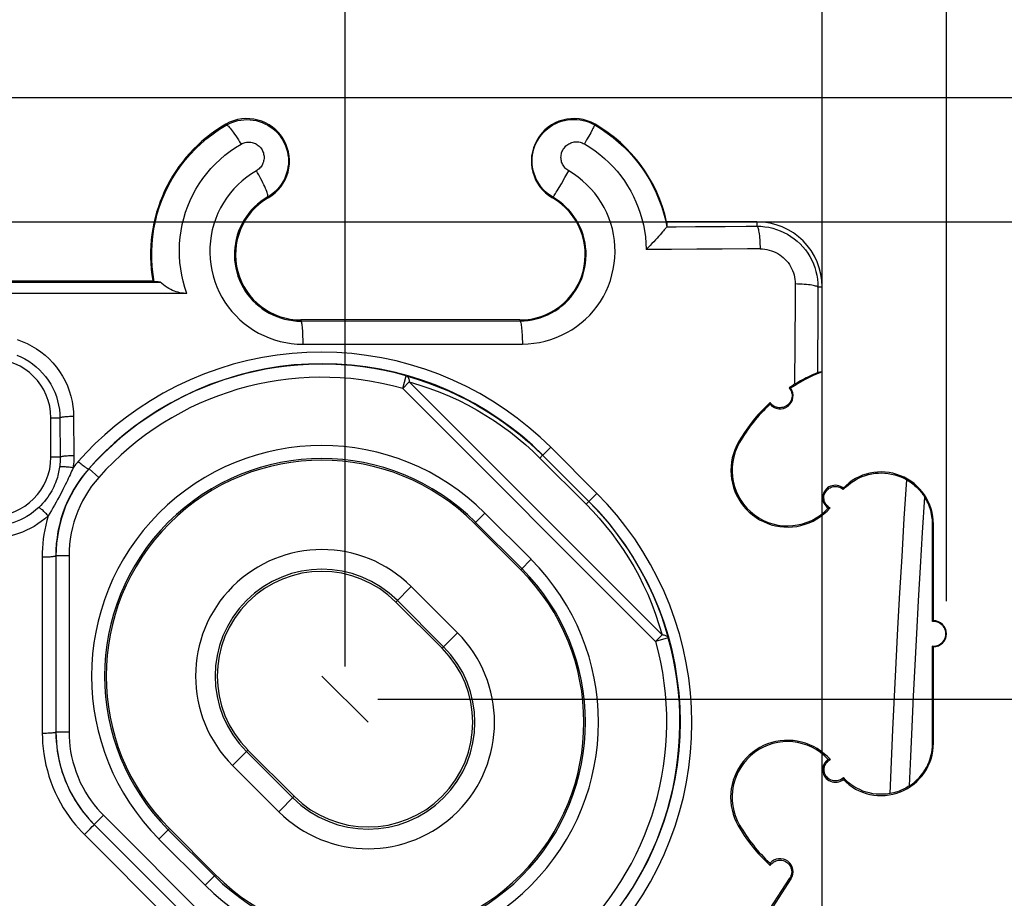
# Model space of a CAD drawing. Units: millimetres. Extents: x -74 to 80, y -37 to 82.
# Drawn here: x 23 to 38, y 25 to 38 of the extents above; entities that cross this region are included whole.
import ezdxf

# ---------------------------------------------------------------- set-up
doc = ezdxf.new("R2010")
doc.units = ezdxf.units.MM
doc.header["$LTSCALE"] = 16.335
doc.linetypes.add('PHANTOM', pattern=[0.8, 0.45, -0.05, 0.1, -0.05, 0.1, -0.05])
doc.layers.get('0').update_dxf_attribs({"linetype": 'CONTINUOUS'})
for name, color, linetype in [('DEFAULT_3', 7, 'PHANTOM'), ('DRAFT', 7, 'CONTINUOUS'), ('RACCORDO', 7, 'CONTINUOUS'), ('SMUSSO', 7, 'CONTINUOUS')]:
    doc.layers.add(name, color=color, linetype=linetype)
doc.styles.get("Standard").update_dxf_attribs({"font": 'txt', "width": 0.8})
doc.dimstyles.new('DIMSTYLE_1', dxfattribs={"dimtxt": 3, "dimasz": 3, "dimexe": 1.5, "dimexo": 0.5, "dimgap": 0.75, "dimtad": 1, "dimtxsty": 'STANDARD', "dimblk": '_FILLED', "dimblk1": '_FILLED', "dimblk2": '_FILLED', "dimcen": 0.09, "dimazin": 2, "dimtfac": 1, "dimtofl": 0, "dimtmove": 0, "dimatfit": 3, "dimldrblk": '_FILLED', "dimfxl": 1, "dimtolj": 1, "dimarcsym": 0})

# ---------------------------------------------------------------- blocks, each defined once
blk = doc.blocks.new('_FILLED')
at = {"color": 0, "linetype": 'BYBLOCK'}
blk.add_solid([(0, 0), (-1, 0.3167), (-1, -0.3167)], dxfattribs=at)
blk = doc.blocks.new('*D0')
at = {"color": 7, "linetype": 'CONTINUOUS'}
for p, q in [((28.5, 28), (59.5, 28)), ((58, 28), (58, 0)), ((58, -28), (58, 0)), ((28.5, -28), (59.5, -28))]:
    blk.add_line(p, q, dxfattribs=at)
at = {"color": 7, "linetype": 'CONTINUOUS', "xscale": 3, "yscale": 3, "zscale": 3}
for p, rotation in [((58, 28), 90), ((58, -28), 270)]:
    blk.add_blockref('_FILLED', p, dxfattribs=dict(at, rotation=rotation))
blk = doc.blocks.new('*D1')
at = {"color": 7, "linetype": 'CONTINUOUS'}
for p, q in [((-28, 28.5), (-28, 59.5)), ((28, 28.5), (28, 59.5)), ((-28, 58), (0, 58)), ((28, 58), (0, 58))]:
    blk.add_line(p, q, dxfattribs=at)
at = {"color": 7, "linetype": 'CONTINUOUS', "xscale": 3, "yscale": 3, "zscale": 3, "rotation": 180}
blk.add_blockref('_FILLED', (-28, 58), dxfattribs=at)
at = {"color": 7, "linetype": 'CONTINUOUS', "xscale": 3, "yscale": 3, "zscale": 3}
blk.add_blockref('_FILLED', (28, 58), dxfattribs=at)
blk = doc.blocks.new('*D2')
at = {"color": 7, "linetype": 'CONTINUOUS'}
for p, q in [((-35.3, 9.2), (-35.3, 69.5)), ((35.3, 9.2), (35.3, 69.5)), ((-35.3, 68), (0, 68)), ((35.3, 68), (0, 68))]:
    blk.add_line(p, q, dxfattribs=at)
at = {"color": 7, "linetype": 'CONTINUOUS', "xscale": 3, "yscale": 3, "zscale": 3, "rotation": 180}
blk.add_blockref('_FILLED', (-35.3, 68), dxfattribs=at)
at = {"color": 7, "linetype": 'CONTINUOUS', "xscale": 3, "yscale": 3, "zscale": 3}
blk.add_blockref('_FILLED', (35.3, 68), dxfattribs=at)
blk = doc.blocks.new('*D3')
at = {"color": 7, "linetype": 'CONTINUOUS'}
for p, q in [((9.2, 35.3), (69.5, 35.3)), ((68, 35.3), (68, 0)), ((68, -35.3), (68, 0)), ((9.2, -35.3), (69.5, -35.3))]:
    blk.add_line(p, q, dxfattribs=at)
at = {"color": 7, "linetype": 'CONTINUOUS', "xscale": 3, "yscale": 3, "zscale": 3}
for p, rotation in [((68, 35.3), 90), ((68, -35.3), 270)]:
    blk.add_blockref('_FILLED', p, dxfattribs=dict(at, rotation=rotation))
blk = doc.blocks.new('*D4')
at = {"color": 7, "linetype": 'CONTINUOUS'}
for p, q in [((-37.2, -28.5), (-37.2, 79.5)), ((37.2, 29.5), (37.2, 79.5)), ((-37.2, 78), (0, 78)), ((37.2, 78), (0, 78))]:
    blk.add_line(p, q, dxfattribs=at)
at = {"color": 7, "linetype": 'CONTINUOUS', "xscale": 3, "yscale": 3, "zscale": 3, "rotation": 180}
blk.add_blockref('_FILLED', (-37.2, 78), dxfattribs=at)
at = {"color": 7, "linetype": 'CONTINUOUS', "xscale": 3, "yscale": 3, "zscale": 3}
blk.add_blockref('_FILLED', (37.2, 78), dxfattribs=at)
blk = doc.blocks.new('*D5')
at = {"color": 7, "linetype": 'CONTINUOUS'}
for p, q in [((-28.5, 37.2), (79.5, 37.2)), ((78, 37.2), (78, 0)), ((78, -37.2), (78, 0)), ((29.5, -37.2), (79.5, -37.2))]:
    blk.add_line(p, q, dxfattribs=at)
at = {"color": 7, "linetype": 'CONTINUOUS', "xscale": 3, "yscale": 3, "zscale": 3}
for p, rotation in [((78, 37.2), 90), ((78, -37.2), 270)]:
    blk.add_blockref('_FILLED', p, dxfattribs=dict(at, rotation=rotation))

msp = doc.modelspace()

# ---------------------------------------------------------------- linework, layer by layer
at = {"layer": 'DEFAULT_3', "color": 250, "linetype": 'PHANTOM'}
msp.add_line((27.646, 28.354), (28.354, 27.646), dxfattribs=at)
at = {"layer": 'DRAFT', "color": 7, "linetype": 'CONTINUOUS'}
for p, q in [((34.3, 35.3), (32.92, 35.3)), ((20.37, 34.4), (25.06, 34.4)), ((35.3, 33.007), (35.3, 34.3)), ((30.675, 33.8), (27.325, 33.8)), ((23.5, 31.7), (23.5, 32.3)), ((35.621, 31.227), (35.622, 31.222)), ((35.622, 31.222), (35.622, 31.217)), ((30.687, 29.98), (29.98, 30.687)), ((36.988, 29.188), (36.988, 30.675)), ((37, 29.2), (37, 30.675)), ((28.778, 29.485), (29.485, 28.778)), ((36.991, 29.19), (36.988, 29.188)), ((36.993, 29.193), (36.991, 29.19)), ((36.996, 29.196), (36.993, 29.193)), ((36.988, 27.325), (36.988, 28.812)), ((36.995, 28.805), (36.992, 28.808)), ((36.997, 28.803), (36.995, 28.805)), ((37, 28.8), (36.997, 28.803)), ((37, 27.325), (37, 28.8)), ((27.222, 26.515), (26.515, 27.222)), ((25.313, 26.02), (26.02, 25.313)), ((34.822, 25.251), (34.4, 24.6))]:
    msp.add_line(p, q, dxfattribs=at)
at = {"layer": 'DRAFT', "color": 250, "linetype": 'CONTINUOUS'}
for p, q in [((34.035, 31.925), (34.02, 31.934)), ((37, 30.675), (36.988, 30.675)), ((37, 27.325), (36.988, 27.325)), ((34.035, 26.075), (34.016, 26.064)), ((34.823, 25.251), (34.805, 25.263))]:
    msp.add_line(p, q, dxfattribs=at)
at = {"layer": 'DRAFT', "color": 7, "linetype": 'CONTINUOUS'}
for points in [[(34.793, 32.761), (34.805, 32.745), (34.816, 32.729), (34.824, 32.711), (34.831, 32.692), (34.835, 32.673), (34.838, 32.653), (34.838, 32.633), (34.836, 32.614), (34.832, 32.594), (34.826, 32.575), (34.818, 32.557), (34.808, 32.54), (34.796, 32.523), (34.783, 32.509), (34.768, 32.496), (34.751, 32.484), (34.734, 32.474), (34.715, 32.467), (34.696, 32.461), (34.677, 32.458), (34.657, 32.456), (34.637, 32.457), (34.617, 32.46), (34.598, 32.465), (34.58, 32.472), (34.562, 32.482), (34.546, 32.492), (34.53, 32.505), (34.517, 32.519), (34.504, 32.535)], [(34.816, 32.757), (34.814, 32.758), (34.811, 32.758), (34.809, 32.759), (34.806, 32.759), (34.804, 32.759), (34.801, 32.76), (34.798, 32.76), (34.796, 32.761), (34.793, 32.761)], [(34.504, 32.535), (34.442, 32.475), (34.381, 32.414), (34.322, 32.351), (34.266, 32.286), (34.212, 32.219), (34.16, 32.15), (34.111, 32.08), (34.064, 32.008), (34.02, 31.934)], [(34.502, 32.51), (34.502, 32.513), (34.503, 32.516), (34.503, 32.518), (34.503, 32.521), (34.503, 32.524), (34.504, 32.526), (34.504, 32.529), (34.504, 32.532), (34.504, 32.535)], [(34.02, 31.934), (33.989, 31.876), (33.963, 31.815), (33.941, 31.754), (33.924, 31.69), (33.912, 31.626), (33.905, 31.561), (33.903, 31.496), (33.906, 31.431), (33.913, 31.366), (33.926, 31.302), (33.943, 31.239), (33.964, 31.178), (33.991, 31.118), (34.022, 31.061), (34.057, 31.006), (34.096, 30.954), (34.138, 30.905), (34.184, 30.86), (34.234, 30.818), (34.287, 30.779), (34.342, 30.745), (34.4, 30.715), (34.46, 30.689), (34.521, 30.668), (34.585, 30.652), (34.649, 30.64), (34.714, 30.634), (34.78, 30.632), (34.845, 30.635), (34.91, 30.643), (34.975, 30.656), (35.038, 30.674), (35.1, 30.697), (35.16, 30.724), (35.217, 30.756), (35.272, 30.792), (35.325, 30.832), (35.374, 30.877), (35.419, 30.924)], [(35.419, 30.924), (35.404, 30.933), (35.389, 30.944), (35.376, 30.956), (35.364, 30.97), (35.353, 30.984), (35.344, 31), (35.337, 31.016), (35.331, 31.033), (35.328, 31.051), (35.326, 31.069), (35.325, 31.087), (35.327, 31.105), (35.331, 31.123), (35.336, 31.14), (35.344, 31.157), (35.353, 31.173), (35.363, 31.188), (35.375, 31.202), (35.389, 31.214), (35.403, 31.225), (35.419, 31.234), (35.436, 31.242), (35.454, 31.248), (35.472, 31.252), (35.49, 31.254), (35.508, 31.254), (35.526, 31.252), (35.544, 31.249), (35.562, 31.243), (35.578, 31.236), (35.594, 31.227)], [(35.594, 31.227), (35.609, 31.216), (35.622, 31.204)], [(35.622, 31.217), (35.622, 31.212), (35.622, 31.21), (35.622, 31.207), (35.622, 31.204)], [(35.393, 30.92), (35.396, 30.921), (35.399, 30.921), (35.401, 30.921), (35.404, 30.922), (35.407, 30.922), (35.41, 30.923), (35.413, 30.923), (35.416, 30.924), (35.419, 30.924)], [(37, 29.2), (36.999, 29.199), (36.996, 29.196)], [(36.992, 28.808), (36.989, 28.811), (36.988, 28.812)], [(35.424, 27.075), (35.379, 27.122), (35.331, 27.166), (35.279, 27.206), (35.224, 27.243), (35.167, 27.275), (35.107, 27.303), (35.046, 27.326), (34.983, 27.344), (34.919, 27.358), (34.853, 27.366), (34.787, 27.37), (34.721, 27.369), (34.656, 27.363), (34.591, 27.352), (34.527, 27.336), (34.464, 27.315), (34.403, 27.289), (34.344, 27.259), (34.288, 27.225), (34.235, 27.186), (34.184, 27.144), (34.137, 27.098), (34.093, 27.048), (34.054, 26.995), (34.018, 26.94), (33.988, 26.882), (33.961, 26.822), (33.939, 26.76), (33.922, 26.696), (33.909, 26.632), (33.902, 26.567), (33.899, 26.501), (33.901, 26.436), (33.909, 26.371), (33.921, 26.306), (33.938, 26.243), (33.959, 26.181), (33.985, 26.122), (34.016, 26.064)], [(35.623, 26.8), (35.609, 26.788), (35.595, 26.777), (35.579, 26.768), (35.562, 26.761), (35.545, 26.755), (35.528, 26.751), (35.51, 26.749), (35.492, 26.749), (35.474, 26.751), (35.456, 26.755), (35.438, 26.761), (35.422, 26.768), (35.406, 26.777), (35.392, 26.788), (35.379, 26.8), (35.366, 26.813), (35.356, 26.828), (35.347, 26.844), (35.34, 26.86), (35.334, 26.877), (35.33, 26.895), (35.329, 26.913), (35.329, 26.931), (35.331, 26.949), (35.335, 26.966), (35.34, 26.984), (35.348, 27), (35.357, 27.016), (35.367, 27.03), (35.38, 27.043)], [(35.38, 27.043), (35.393, 27.055), (35.408, 27.066), (35.424, 27.075)], [(35.393, 27.08), (35.396, 27.079), (35.4, 27.079), (35.403, 27.078), (35.406, 27.078), (35.41, 27.077), (35.413, 27.077), (35.417, 27.076), (35.42, 27.076), (35.424, 27.075)], [(35.621, 26.773), (35.622, 26.776), (35.622, 26.779), (35.622, 26.782), (35.622, 26.788)], [(35.622, 26.788), (35.622, 26.791), (35.622, 26.794), (35.623, 26.797), (35.623, 26.8)], [(34.016, 26.064), (34.061, 25.99), (34.108, 25.917), (34.158, 25.845), (34.21, 25.776), (34.264, 25.708), (34.321, 25.642), (34.381, 25.579), (34.442, 25.517), (34.505, 25.457)], [(34.502, 25.49), (34.503, 25.486), (34.503, 25.483), (34.503, 25.479), (34.503, 25.476), (34.504, 25.472), (34.504, 25.468), (34.504, 25.465), (34.505, 25.461), (34.505, 25.457)], [(34.505, 25.457), (34.516, 25.473), (34.529, 25.486), (34.543, 25.499), (34.558, 25.51), (34.574, 25.519), (34.592, 25.527), (34.609, 25.533), (34.628, 25.536), (34.646, 25.538), (34.665, 25.538), (34.684, 25.536), (34.702, 25.532), (34.72, 25.526), (34.737, 25.518), (34.753, 25.509), (34.768, 25.498), (34.781, 25.485), (34.794, 25.471), (34.805, 25.456), (34.814, 25.44), (34.821, 25.423), (34.827, 25.406), (34.831, 25.387), (34.833, 25.369), (34.833, 25.35), (34.831, 25.332), (34.827, 25.314), (34.821, 25.296), (34.813, 25.279), (34.804, 25.263)]]:
    msp.add_lwpolyline(points, dxfattribs=at)
for centre, radius, start, end in [((27.325, 34.8), 2.3, 120, 190.0154), ((26.5, 36.229), 0.65, 300, 120), ((31.5, 36.229), 0.65, 60, 240), ((30.675, 34.8), 2.3, 12.5559, 60), ((27.325, 34.8), 1, 120, 270), ((30.675, 34.8), 1, 270, 60), ((34.3, 34.3), 1, 0, 90), ((22.6, 32.3), 0.9, 0, 90), ((36.2, 30.675), 2.5, 111.1002, 123.6019), ((34.654, 32.64), 0.2, 220.4792, 35.8943), ((36.2, 30.675), 2.5, 132.7716, 150), ((34.771, 31.5), 0.85, 150, 316.9983), ((22.6, 31.7), 0.9, 270, 360), ((27.646, 28.354), 3.3, 45, 225), ((36.2, 30.675), 0.8, 0, 136.3207), ((35.5, 31.079), 0.192, 50.6995, 235.9617), ((28.354, 27.646), 3.3, 225, 45), ((27.646, 28.354), 1.6, 45, 225), ((37, 29), 0.2, 270, 90), ((28.354, 27.646), 1.6, 225, 45), ((34.771, 26.5), 0.85, 43.0017, 210), ((36.2, 27.325), 0.8, 223.6793, 360), ((35.5, 26.921), 0.192, 124.0383, 309.3005), ((36.2, 27.325), 2.5, 210, 227.2284), ((34.654, 25.36), 0.2, 327, 139.5208)]:
    msp.add_arc(centre, radius, start, end, dxfattribs=at)
msp.add_ellipse((37.003, 29), major_axis=(0.188, 0), ratio=0.999886, start_param=4.633833, end_param=7.932538, dxfattribs=at)
at = {"layer": 'RACCORDO', "color": 250, "linetype": 'CONTINUOUS'}
for p, q in [((26.175, 36.792), (26.183, 36.778)), ((31.825, 36.792), (31.819, 36.782)), ((31.729, 36.611), (31.696, 36.554)), ((31.758, 36.663), (31.729, 36.611)), ((31.782, 36.707), (31.758, 36.663)), ((31.696, 36.554), (31.661, 36.492)), ((31.365, 35.978), (31.422, 36.078)), ((31.274, 35.824), (31.309, 35.882)), ((31.309, 35.882), (31.365, 35.978)), ((26.825, 35.666), (26.817, 35.68)), ((31.175, 35.666), (31.181, 35.677)), ((34.3, 35.3), (34.3, 35.234)), ((33.815, 35.231), (34.135, 35.233)), ((34.135, 35.233), (34.3, 35.234)), ((32.994, 34.877), (32.607, 34.875)), ((33.382, 34.88), (32.994, 34.877)), ((33.769, 34.882), (33.382, 34.88)), ((34.156, 34.885), (33.769, 34.882)), ((34.35, 34.886), (34.156, 34.885)), ((35.3, 34.3), (35.234, 34.3)), ((27.325, 33.8), (27.325, 33.782)), ((27.325, 33.782), (30.675, 33.784)), ((30.675, 33.8), (30.675, 33.784)), ((27.354, 33.429), (30.714, 33.431)), ((28.882, 32.752), (28.937, 32.944)), ((28.882, 32.752), (28.982, 32.852)), ((32.852, 28.982), (28.982, 32.852)), ((32.752, 28.882), (28.882, 32.752)), ((23.5, 32.3), (23.639, 32.3)), ((23.639, 32.3), (23.643, 31.7)), ((23.848, 32.322), (23.851, 31.721)), ((31.146, 31.852), (31.05, 31.756)), ((31.852, 31.146), (31.146, 31.852)), ((23.643, 31.7), (23.5, 31.7)), ((31.022, 31.729), (30.981, 31.688)), ((30.981, 31.688), (31.688, 30.981)), ((24.084, 31.523), (24.079, 31.524)), ((24.233, 31.39), (24.084, 31.523)), ((31.748, 31.041), (31.736, 31.029)), ((31.791, 31.085), (31.748, 31.041)), ((31.852, 31.146), (31.791, 31.085)), ((31.729, 31.022), (31.688, 30.981)), ((30.139, 30.846), (29.98, 30.687)), ((30.139, 30.846), (30.846, 30.139)), ((29.997, 30.704), (30.704, 29.997)), ((23.367, 30.176), (23.369, 27.482)), ((23.778, 30.194), (23.578, 30.194)), ((23.778, 30.194), (23.778, 27.497)), ((30.687, 29.98), (30.846, 30.139)), ((28.778, 29.485), (29.013, 29.721)), ((29.721, 29.013), (29.013, 29.721)), ((29.508, 28.801), (28.801, 29.508)), ((29.485, 28.778), (29.721, 29.013)), ((32.752, 28.882), (32.852, 28.982)), ((32.944, 28.937), (32.752, 28.882)), ((33.002, 28.748), (32.946, 28.962)), ((23.778, 27.497), (23.578, 27.497)), ((26.279, 26.987), (26.515, 27.222)), ((26.492, 27.199), (27.199, 26.492)), ((26.279, 26.987), (26.987, 26.279)), ((26.987, 26.279), (27.222, 26.515)), ((24.305, 26.224), (24.164, 26.083)), ((24.305, 26.224), (26.224, 24.305)), ((24.134, 26.052), (24.15, 26.068)), ((24.164, 26.083), (24.163, 26.082)), ((24.013, 25.929), (24.044, 25.96)), ((24.013, 25.929), (25.929, 24.013)), ((24.044, 25.96), (24.101, 26.017)), ((24.101, 26.017), (24.134, 26.052)), ((25.154, 25.861), (25.313, 26.02)), ((26.003, 25.296), (25.296, 26.003)), ((25.861, 25.154), (25.154, 25.861)), ((25.861, 25.154), (26.02, 25.313))]:
    msp.add_line(p, q, dxfattribs=at)
at = {"layer": 'RACCORDO', "color": 7, "linetype": 'CONTINUOUS'}
for p, q in [((32.92, 35.3), (32.921, 35.284)), ((32.921, 35.284), (32.921, 35.267)), ((32.921, 35.267), (32.922, 35.251)), ((32.922, 35.225), (32.921, 35.223)), ((32.667, 34.937), (32.607, 34.875)), ((22.512, 34.378), (25.174, 34.379)), ((25.06, 34.4), (25.082, 34.382)), ((25.174, 34.379), (25.139, 34.38)), ((25.581, 34.204), (22.519, 34.203)), ((31.022, 31.729), (31.729, 31.022)), ((23.578, 30.194), (23.578, 27.497)), ((32.894, 29.105), (32.944, 28.937)), ((24.164, 26.083), (26.083, 24.164))]:
    msp.add_line(p, q, dxfattribs=at)
for points in [[(25.082, 34.382), (25.064, 34.497), (25.051, 34.612), (25.044, 34.729), (25.043, 34.845), (25.049, 34.962), (25.06, 35.078), (25.077, 35.193), (25.1, 35.307), (25.128, 35.421), (25.163, 35.532), (25.203, 35.642), (25.249, 35.749), (25.3, 35.854), (25.356, 35.956), (25.417, 36.055), (25.484, 36.151), (25.555, 36.243), (25.631, 36.332), (25.712, 36.417), (25.798, 36.498), (25.888, 36.575), (25.982, 36.648), (26.08, 36.716), (26.183, 36.778)], [(26.183, 36.778), (26.225, 36.801), (26.268, 36.82), (26.313, 36.835), (26.359, 36.848), (26.405, 36.856), (26.453, 36.862), (26.5, 36.863), (26.547, 36.862), (26.594, 36.856), (26.641, 36.848), (26.687, 36.835), (26.732, 36.82), (26.775, 36.801), (26.817, 36.779), (26.857, 36.754), (26.895, 36.725), (26.931, 36.695), (26.965, 36.661), (26.996, 36.625), (27.024, 36.587), (27.049, 36.547), (27.071, 36.505), (27.09, 36.461), (27.106, 36.417), (27.118, 36.371), (27.127, 36.324), (27.133, 36.277), (27.134, 36.23), (27.133, 36.182), (27.127, 36.135), (27.119, 36.088), (27.106, 36.043), (27.091, 35.998), (27.072, 35.954), (27.049, 35.912), (27.024, 35.872), (26.996, 35.834), (26.965, 35.798), (26.931, 35.764), (26.895, 35.733), (26.857, 35.705), (26.817, 35.68)], [(31.181, 35.677), (31.141, 35.702), (31.103, 35.73), (31.066, 35.761), (31.033, 35.795), (31.002, 35.831), (30.973, 35.87), (30.948, 35.91), (30.926, 35.952), (30.907, 35.996), (30.891, 36.041), (30.878, 36.087), (30.869, 36.134), (30.864, 36.181), (30.862, 36.229), (30.864, 36.276), (30.869, 36.324), (30.878, 36.371), (30.89, 36.417), (30.906, 36.462), (30.925, 36.506), (30.948, 36.548), (30.973, 36.589), (31.001, 36.627), (31.033, 36.663), (31.066, 36.697), (31.103, 36.728), (31.141, 36.756), (31.181, 36.782), (31.224, 36.804), (31.267, 36.823), (31.312, 36.839), (31.359, 36.851), (31.405, 36.86), (31.453, 36.865), (31.5, 36.867), (31.548, 36.865), (31.596, 36.86), (31.642, 36.851), (31.688, 36.839), (31.733, 36.823), (31.777, 36.804), (31.819, 36.782)], [(31.819, 36.782), (31.918, 36.721), (32.012, 36.657), (32.101, 36.59), (32.185, 36.52), (32.264, 36.447), (32.339, 36.371), (32.412, 36.29), (32.48, 36.206), (32.545, 36.119), (32.605, 36.029), (32.661, 35.936), (32.713, 35.841), (32.76, 35.743), (32.802, 35.643), (32.84, 35.541), (32.872, 35.437), (32.9, 35.332), (32.923, 35.226)], [(32.922, 35.251), (32.922, 35.234), (32.923, 35.226)], [(32.856, 35.145), (32.819, 35.102), (32.797, 35.078), (32.774, 35.052), (32.749, 35.025), (32.723, 34.996), (32.695, 34.967), (32.667, 34.937)], [(32.905, 35.203), (32.884, 35.179), (32.871, 35.163), (32.856, 35.145)], [(32.921, 35.223), (32.912, 35.212), (32.905, 35.203)], [(32.923, 35.226), (32.923, 35.226), (32.923, 35.226), (32.923, 35.225), (32.923, 35.225), (32.922, 35.225), (32.922, 35.225)], [(25.139, 34.38), (25.112, 34.38), (25.101, 34.381), (25.093, 34.381), (25.087, 34.381), (25.084, 34.381), (25.082, 34.382)], [(25.581, 34.204), (25.556, 34.205), (25.53, 34.207), (25.503, 34.211), (25.475, 34.216), (25.447, 34.223), (25.419, 34.231), (25.391, 34.241), (25.362, 34.252), (25.334, 34.265), (25.306, 34.28), (25.278, 34.296), (25.251, 34.314), (25.224, 34.334), (25.198, 34.356), (25.174, 34.379)], [(35.226, 32.991), (35.223, 32.99), (35.218, 32.988), (35.211, 32.985), (35.202, 32.982), (35.19, 32.977), (35.176, 32.971), (35.161, 32.964), (35.143, 32.956), (35.123, 32.947), (35.102, 32.937), (35.079, 32.926), (35.054, 32.914), (35.027, 32.9), (35, 32.886), (34.97, 32.87), (34.94, 32.853), (34.909, 32.834), (34.876, 32.815)], [(28.937, 32.944), (29.104, 32.895), (29.267, 32.84), (29.427, 32.779), (29.582, 32.714), (29.733, 32.645), (29.879, 32.571), (30.022, 32.492), (30.161, 32.41), (30.296, 32.324), (30.427, 32.233), (30.554, 32.139), (30.677, 32.042), (30.796, 31.941), (30.911, 31.836), (31.022, 31.729)], [(34.876, 32.815), (34.862, 32.806), (34.848, 32.797), (34.834, 32.788), (34.821, 32.779), (34.807, 32.77), (34.793, 32.761)], [(35.622, 31.204), (35.658, 31.241), (35.696, 31.275), (35.736, 31.306), (35.777, 31.335), (35.821, 31.361), (35.866, 31.384), (35.913, 31.405), (35.961, 31.422), (36.009, 31.436), (36.059, 31.446), (36.109, 31.454), (36.159, 31.458), (36.21, 31.459), (36.26, 31.457), (36.311, 31.452), (36.36, 31.443), (36.409, 31.431), (36.457, 31.416), (36.504, 31.398), (36.55, 31.378), (36.594, 31.354)], [(36.594, 31.354), (36.618, 31.339), (36.643, 31.323), (36.666, 31.306), (36.69, 31.288), (36.713, 31.27), (36.734, 31.25), (36.755, 31.231), (36.774, 31.211), (36.792, 31.191), (36.808, 31.172), (36.823, 31.154), (36.836, 31.136), (36.848, 31.12), (36.859, 31.103), (36.869, 31.088)], [(36.988, 30.675), (36.988, 30.705), (36.986, 30.735), (36.983, 30.766), (36.978, 30.796), (36.973, 30.827), (36.966, 30.857), (36.959, 30.887), (36.95, 30.915), (36.94, 30.943), (36.93, 30.97), (36.919, 30.995), (36.907, 31.02), (36.895, 31.044), (36.882, 31.066), (36.869, 31.088)], [(31.729, 31.022), (31.836, 30.912), (31.939, 30.798), (32.04, 30.679), (32.137, 30.556), (32.231, 30.429), (32.322, 30.299), (32.408, 30.164), (32.49, 30.026), (32.568, 29.884), (32.643, 29.737), (32.713, 29.585), (32.778, 29.429), (32.839, 29.269), (32.894, 29.105)], [(36.337, 26.556), (36.285, 26.549), (36.233, 26.545), (36.18, 26.545), (36.127, 26.548), (36.075, 26.554), (36.023, 26.565), (35.973, 26.578), (35.923, 26.595), (35.874, 26.616), (35.827, 26.639), (35.782, 26.666), (35.739, 26.696), (35.698, 26.728), (35.659, 26.763), (35.623, 26.8)], [(36.634, 26.674), (36.617, 26.663), (36.598, 26.652), (36.578, 26.64), (36.556, 26.629), (36.531, 26.617), (36.506, 26.606), (36.479, 26.595), (36.452, 26.585), (36.424, 26.577), (36.395, 26.569), (36.367, 26.562), (36.337, 26.556)]]:
    msp.add_lwpolyline(points, dxfattribs=at)
at = {"layer": 'RACCORDO', "color": 250, "linetype": 'CONTINUOUS'}
for points in [[(26.183, 36.778), (26.188, 36.779), (26.196, 36.776), (26.205, 36.77), (26.215, 36.761), (26.228, 36.748), (26.242, 36.732), (26.257, 36.714), (26.274, 36.693), (26.291, 36.669), (26.31, 36.643), (26.329, 36.615), (26.348, 36.585), (26.368, 36.554), (26.388, 36.522), (26.409, 36.488)], [(31.819, 36.782), (31.819, 36.78), (31.817, 36.775), (31.813, 36.767), (31.808, 36.756), (31.801, 36.742), (31.792, 36.726), (31.782, 36.707)], [(25.581, 34.204), (25.55, 34.297), (25.523, 34.391), (25.502, 34.485), (25.486, 34.581), (25.474, 34.678), (25.468, 34.774), (25.466, 34.872), (25.469, 34.969), (25.478, 35.066), (25.491, 35.162), (25.51, 35.258), (25.533, 35.352), (25.561, 35.446), (25.594, 35.537), (25.632, 35.627), (25.674, 35.715), (25.72, 35.8), (25.771, 35.883), (25.826, 35.963), (25.886, 36.041), (25.949, 36.115), (26.016, 36.186), (26.088, 36.254), (26.163, 36.319), (26.241, 36.379), (26.323, 36.435), (26.409, 36.488)], [(26.409, 36.488), (26.424, 36.496), (26.44, 36.504), (26.457, 36.509), (26.474, 36.514), (26.491, 36.517), (26.508, 36.519), (26.526, 36.52), (26.543, 36.519), (26.561, 36.517), (26.578, 36.514), (26.595, 36.509), (26.612, 36.504), (26.628, 36.497), (26.644, 36.488), (26.658, 36.479), (26.673, 36.469), (26.686, 36.457), (26.698, 36.445), (26.71, 36.432), (26.72, 36.417), (26.73, 36.402), (26.738, 36.387), (26.745, 36.371), (26.751, 36.354), (26.755, 36.337), (26.759, 36.32), (26.761, 36.302), (26.761, 36.285), (26.761, 36.267), (26.759, 36.25), (26.755, 36.232), (26.751, 36.215), (26.745, 36.199), (26.738, 36.183), (26.73, 36.167), (26.72, 36.152), (26.71, 36.138), (26.698, 36.125), (26.686, 36.112), (26.673, 36.101), (26.658, 36.091), (26.644, 36.081)], [(31.422, 36.078), (31.407, 36.088), (31.393, 36.098), (31.38, 36.11), (31.367, 36.122), (31.355, 36.136), (31.345, 36.15), (31.335, 36.165), (31.327, 36.181), (31.32, 36.197), (31.314, 36.214), (31.309, 36.231), (31.306, 36.249), (31.304, 36.267), (31.303, 36.284), (31.304, 36.302), (31.306, 36.32), (31.309, 36.338), (31.313, 36.355), (31.319, 36.372), (31.326, 36.388), (31.335, 36.404), (31.344, 36.419), (31.355, 36.434), (31.367, 36.447), (31.379, 36.46), (31.393, 36.471), (31.407, 36.482), (31.422, 36.492), (31.438, 36.5), (31.454, 36.507), (31.471, 36.513), (31.489, 36.518), (31.506, 36.521), (31.524, 36.523), (31.542, 36.524), (31.56, 36.523), (31.577, 36.521), (31.595, 36.518), (31.612, 36.513), (31.629, 36.507), (31.645, 36.5), (31.661, 36.492)], [(31.661, 36.492), (31.745, 36.44), (31.824, 36.386), (31.899, 36.329), (31.97, 36.269), (32.037, 36.207), (32.1, 36.142), (32.161, 36.073), (32.219, 36.002), (32.273, 35.927), (32.323, 35.85), (32.37, 35.771), (32.412, 35.689), (32.451, 35.606), (32.485, 35.521), (32.516, 35.434), (32.542, 35.346), (32.564, 35.256), (32.581, 35.165), (32.594, 35.07), (32.603, 34.974), (32.607, 34.875)], [(26.644, 36.081), (26.568, 36.035), (26.496, 35.984), (26.427, 35.928), (26.361, 35.868), (26.299, 35.804), (26.241, 35.736), (26.188, 35.664), (26.139, 35.589), (26.095, 35.512), (26.056, 35.432), (26.022, 35.349), (25.993, 35.265), (25.97, 35.179), (25.952, 35.091), (25.94, 35.003), (25.933, 34.914), (25.932, 34.825), (25.936, 34.736), (25.946, 34.648), (25.961, 34.56), (25.982, 34.474), (26.008, 34.389), (26.04, 34.306), (26.076, 34.226), (26.117, 34.147), (26.163, 34.072), (26.214, 33.999), (26.269, 33.93), (26.328, 33.865), (26.391, 33.803), (26.458, 33.746), (26.528, 33.692), (26.601, 33.643), (26.677, 33.599), (26.756, 33.56), (26.837, 33.525), (26.921, 33.496), (27.006, 33.472), (27.092, 33.453), (27.178, 33.439), (27.266, 33.431), (27.354, 33.429)], [(26.817, 35.68), (26.82, 35.684), (26.821, 35.691), (26.821, 35.7), (26.819, 35.713), (26.815, 35.728), (26.81, 35.746), (26.802, 35.766), (26.794, 35.788), (26.784, 35.812), (26.772, 35.838), (26.759, 35.865), (26.745, 35.894), (26.73, 35.924), (26.714, 35.955), (26.697, 35.986), (26.68, 36.018), (26.662, 36.05), (26.644, 36.081)], [(30.714, 33.431), (30.802, 33.434), (30.89, 33.442), (30.976, 33.456), (31.063, 33.475), (31.148, 33.5), (31.232, 33.53), (31.314, 33.565), (31.393, 33.605), (31.47, 33.65), (31.543, 33.7), (31.614, 33.754), (31.68, 33.812), (31.743, 33.875), (31.802, 33.941), (31.857, 34.01), (31.907, 34.083), (31.952, 34.159), (31.993, 34.238), (32.028, 34.319), (32.059, 34.403), (32.084, 34.488), (32.104, 34.575), (32.119, 34.663), (32.128, 34.751), (32.131, 34.84), (32.129, 34.929), (32.122, 35.017), (32.108, 35.104), (32.09, 35.191), (32.066, 35.276), (32.037, 35.359), (32.003, 35.44), (31.964, 35.519), (31.92, 35.595), (31.871, 35.668), (31.819, 35.738), (31.761, 35.805), (31.7, 35.868), (31.635, 35.927), (31.568, 35.982), (31.497, 36.032), (31.422, 36.078)], [(31.181, 35.677), (31.183, 35.678), (31.187, 35.683), (31.192, 35.691), (31.199, 35.702), (31.208, 35.716), (31.218, 35.732), (31.23, 35.752), (31.244, 35.774), (31.274, 35.824)], [(26.817, 35.68), (26.763, 35.647), (26.711, 35.61), (26.662, 35.57), (26.615, 35.527), (26.57, 35.481), (26.529, 35.432), (26.491, 35.381), (26.456, 35.328), (26.424, 35.272), (26.396, 35.215), (26.372, 35.156), (26.352, 35.095), (26.335, 35.034), (26.322, 34.971), (26.313, 34.908), (26.308, 34.845), (26.307, 34.781), (26.31, 34.717), (26.317, 34.654), (26.328, 34.592), (26.343, 34.53), (26.362, 34.469), (26.384, 34.41), (26.41, 34.352), (26.44, 34.296), (26.473, 34.242), (26.509, 34.19), (26.548, 34.141), (26.591, 34.094), (26.636, 34.05), (26.684, 34.009), (26.734, 33.97), (26.786, 33.935), (26.841, 33.904), (26.897, 33.876), (26.955, 33.851), (27.015, 33.83), (27.075, 33.812), (27.137, 33.799), (27.199, 33.789), (27.262, 33.783), (27.325, 33.782)], [(30.675, 33.784), (30.738, 33.786), (30.801, 33.792), (30.863, 33.802), (30.925, 33.816), (30.986, 33.833), (31.046, 33.855), (31.104, 33.88), (31.161, 33.909), (31.216, 33.941), (31.269, 33.977), (31.319, 34.015), (31.366, 34.057), (31.411, 34.102), (31.453, 34.149), (31.492, 34.199), (31.528, 34.251), (31.56, 34.305), (31.589, 34.362), (31.615, 34.42), (31.637, 34.479), (31.655, 34.54), (31.669, 34.602), (31.679, 34.665), (31.686, 34.728), (31.688, 34.792), (31.687, 34.855), (31.681, 34.918), (31.672, 34.981), (31.658, 35.042), (31.641, 35.103), (31.621, 35.162), (31.596, 35.22), (31.568, 35.277), (31.537, 35.331), (31.502, 35.383), (31.465, 35.434), (31.424, 35.481), (31.38, 35.526), (31.334, 35.569), (31.285, 35.608), (31.234, 35.644), (31.181, 35.677)], [(32.922, 35.225), (33.067, 35.226), (33.362, 35.228)], [(33.362, 35.228), (33.51, 35.229), (33.815, 35.231)], [(34.3, 35.234), (34.361, 35.232), (34.422, 35.226), (34.483, 35.217), (34.542, 35.203), (34.601, 35.185), (34.658, 35.164), (34.714, 35.139), (34.768, 35.11), (34.82, 35.078), (34.87, 35.042), (34.917, 35.003), (34.961, 34.961), (35.003, 34.917), (35.042, 34.87), (35.078, 34.82), (35.11, 34.768), (35.139, 34.714), (35.164, 34.658), (35.185, 34.601), (35.203, 34.542), (35.217, 34.483), (35.226, 34.422), (35.232, 34.361), (35.234, 34.3)], [(34.3, 35.234), (34.305, 35.23), (34.309, 35.223), (34.314, 35.213), (34.318, 35.199), (34.323, 35.183), (34.327, 35.163), (34.331, 35.14), (34.334, 35.115), (34.338, 35.088), (34.341, 35.058), (34.343, 35.026), (34.346, 34.993), (34.347, 34.958), (34.349, 34.922), (34.35, 34.886)], [(34.35, 34.886), (34.385, 34.885), (34.42, 34.882), (34.455, 34.876), (34.489, 34.868), (34.523, 34.858), (34.556, 34.846), (34.588, 34.832), (34.619, 34.815), (34.649, 34.797), (34.677, 34.776), (34.705, 34.754), (34.73, 34.73), (34.754, 34.704), (34.777, 34.677), (34.797, 34.648), (34.815, 34.619), (34.832, 34.587), (34.846, 34.555), (34.859, 34.522), (34.869, 34.489), (34.877, 34.454), (34.882, 34.42), (34.885, 34.385), (34.886, 34.35)], [(34.886, 34.35), (34.885, 34.22), (34.884, 34.091), (34.876, 32.815)], [(35.234, 34.3), (35.23, 34.305), (35.223, 34.309), (35.213, 34.314), (35.199, 34.318), (35.183, 34.323), (35.163, 34.327), (35.14, 34.331), (35.115, 34.334), (35.088, 34.337), (35.058, 34.34), (35.026, 34.343), (34.993, 34.345), (34.958, 34.347), (34.923, 34.349), (34.886, 34.35)], [(35.234, 34.3), (35.233, 34.151), (35.232, 34.004), (35.226, 32.991)], [(27.325, 33.782), (27.328, 33.779), (27.331, 33.773), (27.333, 33.764), (27.336, 33.751), (27.338, 33.734), (27.341, 33.715), (27.343, 33.692), (27.345, 33.666), (27.347, 33.638), (27.349, 33.607), (27.35, 33.574), (27.351, 33.54), (27.352, 33.504), (27.353, 33.467), (27.354, 33.429)], [(30.675, 33.784), (30.679, 33.782), (30.683, 33.776), (30.686, 33.766), (30.69, 33.753), (30.693, 33.737), (30.696, 33.717), (30.699, 33.694), (30.702, 33.669), (30.705, 33.64), (30.707, 33.61), (30.709, 33.577), (30.711, 33.542), (30.712, 33.506), (30.713, 33.469), (30.714, 33.431)], [(22.983, 33.499), (23.06, 33.472), (23.135, 33.439), (23.21, 33.4), (23.281, 33.358), (23.349, 33.31), (23.414, 33.259), (23.475, 33.203), (23.532, 33.143), (23.585, 33.079), (23.634, 33.012), (23.678, 32.941), (23.718, 32.867), (23.753, 32.791), (23.782, 32.713), (23.806, 32.634), (23.825, 32.554), (23.838, 32.476), (23.845, 32.399), (23.848, 32.322)], [(31.146, 31.852), (30.983, 32.008), (30.812, 32.157), (30.635, 32.298), (30.45, 32.432), (30.257, 32.558), (30.06, 32.674), (29.857, 32.782), (29.648, 32.88), (29.436, 32.968), (29.221, 33.046), (29.002, 33.115), (28.781, 33.173), (28.557, 33.22), (28.33, 33.258), (28.103, 33.285), (27.875, 33.301), (27.646, 33.307), (27.417, 33.302), (27.19, 33.287), (26.963, 33.261), (26.737, 33.225), (26.512, 33.178), (26.289, 33.121), (26.068, 33.053), (25.85, 32.974), (25.633, 32.885), (25.423, 32.787), (25.22, 32.679), (25.022, 32.563), (24.834, 32.441), (24.655, 32.313), (24.485, 32.179), (24.327, 32.044), (24.18, 31.909), (24.044, 31.773), (23.92, 31.636)], [(22.979, 33.262), (23.042, 33.235), (23.104, 33.203), (23.164, 33.167), (23.221, 33.127), (23.275, 33.084), (23.326, 33.038), (23.374, 32.987), (23.418, 32.934), (23.459, 32.878), (23.497, 32.819), (23.53, 32.757), (23.559, 32.693), (23.584, 32.628), (23.604, 32.562), (23.619, 32.495), (23.63, 32.429), (23.637, 32.364), (23.639, 32.3)], [(28.964, 32.945), (28.751, 33.001), (28.536, 33.047), (28.318, 33.083), (28.099, 33.109), (27.88, 33.124), (27.66, 33.13), (27.44, 33.125), (27.222, 33.111), (27.004, 33.086), (26.787, 33.051), (26.571, 33.006), (26.356, 32.951), (26.144, 32.886), (25.934, 32.811), (25.726, 32.725), (25.524, 32.631), (25.328, 32.527), (25.138, 32.416), (24.957, 32.298), (24.785, 32.175), (24.622, 32.047), (24.47, 31.916), (24.329, 31.786), (24.199, 31.654), (24.079, 31.524)], [(28.937, 32.944), (28.944, 32.941), (28.952, 32.936), (28.959, 32.928), (28.965, 32.919), (28.971, 32.909), (28.975, 32.896), (28.979, 32.883), (28.981, 32.868), (28.982, 32.852)], [(31.025, 31.732), (30.868, 31.882), (30.704, 32.025), (30.533, 32.161), (30.355, 32.289), (30.17, 32.41), (29.98, 32.522), (29.785, 32.626), (29.585, 32.72), (29.381, 32.805), (29.174, 32.88), (28.964, 32.945)], [(28.982, 32.852), (29.143, 32.804), (29.299, 32.751), (29.452, 32.694), (29.6, 32.632), (29.745, 32.565), (29.886, 32.494), (30.023, 32.419), (30.156, 32.34), (30.285, 32.257), (30.41, 32.171), (30.532, 32.081), (30.65, 31.987), (30.764, 31.891), (30.874, 31.791), (30.981, 31.688)], [(23.848, 32.322), (23.827, 32.322), (23.806, 32.321), (23.786, 32.321), (23.766, 32.32), (23.747, 32.319), (23.729, 32.318), (23.712, 32.316), (23.697, 32.315), (23.683, 32.313), (23.671, 32.311), (23.661, 32.309), (23.652, 32.307), (23.646, 32.305), (23.641, 32.302), (23.639, 32.3)], [(23.643, 31.7), (23.642, 31.675), (23.642, 31.65), (23.64, 31.625), (23.638, 31.599), (23.636, 31.573), (23.632, 31.547)], [(23.851, 31.721), (23.83, 31.721), (23.81, 31.72), (23.789, 31.72), (23.77, 31.719), (23.751, 31.718), (23.733, 31.717), (23.716, 31.716), (23.7, 31.714), (23.686, 31.712), (23.674, 31.71), (23.664, 31.708), (23.655, 31.706), (23.649, 31.704), (23.645, 31.702), (23.643, 31.7)], [(23.851, 31.721), (23.851, 31.691), (23.85, 31.662), (23.849, 31.631), (23.846, 31.601), (23.843, 31.57), (23.839, 31.539)], [(23.92, 31.636), (23.906, 31.62), (23.892, 31.604), (23.879, 31.588), (23.865, 31.572), (23.852, 31.555), (23.839, 31.539)], [(23.92, 31.636), (23.935, 31.622), (23.95, 31.609), (23.965, 31.597), (23.98, 31.585), (23.994, 31.574), (24.008, 31.564), (24.02, 31.554), (24.032, 31.546), (24.042, 31.539), (24.052, 31.533), (24.06, 31.529), (24.067, 31.525), (24.072, 31.523), (24.076, 31.523), (24.078, 31.524)], [(31.05, 31.756), (31.034, 31.741), (31.029, 31.736), (31.026, 31.733), (31.025, 31.732)], [(23.632, 31.547), (23.629, 31.523), (23.624, 31.498), (23.619, 31.472), (23.613, 31.446), (23.606, 31.42), (23.599, 31.392), (23.59, 31.365), (23.581, 31.337), (23.57, 31.308), (23.558, 31.279), (23.544, 31.249), (23.53, 31.219), (23.513, 31.187), (23.495, 31.156), (23.475, 31.124), (23.452, 31.091), (23.427, 31.057), (23.401, 31.025), (23.374, 30.993), (23.345, 30.962), (23.314, 30.932)], [(24.079, 31.524), (24.018, 31.452), (23.96, 31.377), (23.905, 31.298), (23.853, 31.214), (23.805, 31.127), (23.76, 31.038), (23.721, 30.946), (23.685, 30.852), (23.655, 30.757), (23.63, 30.661), (23.609, 30.565), (23.594, 30.47), (23.583, 30.377), (23.577, 30.285), (23.575, 30.195)], [(24.084, 31.523), (24.021, 31.45), (23.963, 31.373), (23.908, 31.294), (23.856, 31.211), (23.809, 31.126), (23.765, 31.039), (23.726, 30.95), (23.692, 30.859), (23.662, 30.766), (23.636, 30.672), (23.615, 30.577), (23.599, 30.482), (23.587, 30.386), (23.58, 30.29), (23.578, 30.194)], [(23.839, 31.539), (23.818, 31.542), (23.798, 31.544), (23.778, 31.547), (23.759, 31.549), (23.74, 31.55), (23.722, 31.552), (23.706, 31.553), (23.691, 31.553), (23.677, 31.554), (23.665, 31.554), (23.654, 31.553), (23.646, 31.552), (23.639, 31.551), (23.635, 31.549), (23.632, 31.547)], [(23.839, 31.539), (23.829, 31.514), (23.818, 31.488), (23.806, 31.461), (23.794, 31.433), (23.781, 31.405), (23.767, 31.375), (23.752, 31.344), (23.737, 31.312), (23.72, 31.278)], [(24.233, 31.39), (24.177, 31.324), (24.124, 31.255), (24.075, 31.184), (24.029, 31.11), (23.986, 31.033), (23.947, 30.955), (23.912, 30.874), (23.88, 30.792), (23.853, 30.709), (23.83, 30.624), (23.811, 30.538), (23.797, 30.452), (23.786, 30.366), (23.78, 30.28), (23.778, 30.194)], [(36.337, 26.556), (36.358, 27.041), (36.381, 27.536), (36.405, 28.042), (36.431, 28.556), (36.458, 29.082), (36.489, 29.624), (36.521, 30.184), (36.556, 30.761), (36.594, 31.354)], [(23.72, 31.278), (23.685, 31.208), (23.666, 31.172)], [(23.666, 31.172), (23.625, 31.094), (23.604, 31.053), (23.58, 31.012), (23.556, 30.969), (23.532, 30.926), (23.508, 30.885), (23.483, 30.845), (23.458, 30.806)], [(31.736, 31.029), (31.733, 31.026), (31.732, 31.025)], [(32.433, 24.823), (32.556, 25.01), (32.673, 25.208), (32.781, 25.411), (32.88, 25.622), (32.97, 25.838), (33.049, 26.058), (33.118, 26.279), (33.176, 26.503), (33.223, 26.729), (33.26, 26.955), (33.286, 27.183), (33.302, 27.411), (33.307, 27.64), (33.301, 27.87), (33.285, 28.099), (33.258, 28.327), (33.221, 28.554), (33.173, 28.778), (33.115, 29), (33.047, 29.22), (32.969, 29.435), (32.88, 29.648), (32.782, 29.856), (32.674, 30.06), (32.557, 30.258), (32.431, 30.45), (32.297, 30.636), (32.157, 30.813), (32.008, 30.983), (31.852, 31.146)], [(36.634, 26.674), (36.653, 27.121), (36.674, 27.579), (36.697, 28.046), (36.721, 28.521), (36.746, 29.006), (36.774, 29.505), (36.803, 30.019), (36.835, 30.547), (36.869, 31.088)], [(23.314, 30.932), (23.271, 30.894), (23.227, 30.859), (23.181, 30.826), (23.133, 30.796), (23.085, 30.769), (23.035, 30.744), (22.985, 30.723), (22.935, 30.704), (22.884, 30.688), (22.835, 30.675), (22.785, 30.665), (22.737, 30.658), (22.69, 30.652), (22.644, 30.649), (22.6, 30.648)], [(23.458, 30.806), (23.445, 30.82), (23.431, 30.834), (23.418, 30.847), (23.405, 30.86), (23.392, 30.872), (23.38, 30.883), (23.369, 30.893), (23.359, 30.903), (23.349, 30.911), (23.34, 30.918), (23.333, 30.923), (23.326, 30.928), (23.321, 30.931), (23.317, 30.932), (23.314, 30.932)], [(31.688, 30.981), (31.79, 30.875), (31.889, 30.766), (31.985, 30.652), (32.079, 30.534), (32.169, 30.413), (32.255, 30.288), (32.338, 30.159), (32.417, 30.027), (32.492, 29.89), (32.563, 29.749), (32.63, 29.604), (32.693, 29.454), (32.751, 29.301), (32.803, 29.144), (32.852, 28.982)], [(32.946, 28.962), (32.881, 29.172), (32.805, 29.38), (32.72, 29.584), (32.626, 29.784), (32.522, 29.98), (32.41, 30.17), (32.289, 30.355), (32.16, 30.533), (32.024, 30.705), (31.881, 30.868), (31.732, 31.025)], [(23.458, 30.806), (23.407, 30.76), (23.354, 30.718), (23.3, 30.679), (23.243, 30.643), (23.185, 30.611), (23.126, 30.582), (23.066, 30.556), (23.006, 30.534), (22.946, 30.515), (22.887, 30.5), (22.828, 30.488), (22.77, 30.479), (22.714, 30.472), (22.66, 30.468), (22.607, 30.468)], [(23.458, 30.806), (23.438, 30.734), (23.421, 30.662), (23.406, 30.591), (23.394, 30.52), (23.384, 30.45), (23.376, 30.38), (23.371, 30.311), (23.368, 30.243), (23.367, 30.176)], [(23.367, 30.176), (23.388, 30.176), (23.409, 30.176), (23.43, 30.177), (23.45, 30.178), (23.47, 30.178), (23.488, 30.179), (23.505, 30.181), (23.52, 30.182), (23.534, 30.184), (23.546, 30.185), (23.556, 30.187), (23.564, 30.189), (23.57, 30.191), (23.574, 30.193), (23.575, 30.195)], [(32.944, 28.937), (32.941, 28.944), (32.936, 28.952), (32.928, 28.959), (32.919, 28.965), (32.909, 28.971), (32.896, 28.975), (32.883, 28.979), (32.868, 28.981), (32.852, 28.982)], [(32.291, 24.947), (32.409, 25.127), (32.521, 25.316), (32.625, 25.512), (32.72, 25.715), (32.807, 25.923), (32.883, 26.134), (32.949, 26.347), (33.004, 26.562), (33.05, 26.779), (33.085, 26.996), (33.11, 27.215), (33.125, 27.434), (33.13, 27.654), (33.125, 27.875), (33.109, 28.095), (33.083, 28.314), (33.048, 28.532), (33.002, 28.748)], [(23.369, 27.482), (23.39, 27.482), (23.411, 27.482), (23.432, 27.482), (23.452, 27.483), (23.472, 27.484), (23.49, 27.484), (23.507, 27.485), (23.522, 27.486), (23.536, 27.488), (23.548, 27.489), (23.558, 27.49), (23.566, 27.492), (23.572, 27.493), (23.576, 27.495), (23.577, 27.496)], [(23.369, 27.482), (23.37, 27.405), (23.374, 27.326), (23.382, 27.246), (23.392, 27.163), (23.407, 27.078), (23.424, 26.993), (23.446, 26.907), (23.471, 26.821), (23.499, 26.737), (23.532, 26.653), (23.567, 26.571), (23.605, 26.492), (23.646, 26.415), (23.689, 26.34), (23.734, 26.27), (23.78, 26.203), (23.828, 26.139), (23.875, 26.08), (23.921, 26.026), (23.967, 25.975), (24.013, 25.929)], [(23.577, 27.496), (23.578, 27.427), (23.582, 27.355), (23.589, 27.281), (23.598, 27.206), (23.611, 27.129), (23.628, 27.051), (23.647, 26.973), (23.67, 26.895), (23.696, 26.818), (23.725, 26.742), (23.758, 26.667), (23.792, 26.595), (23.829, 26.525), (23.869, 26.457), (23.91, 26.393), (23.952, 26.332), (23.995, 26.274), (24.038, 26.22), (24.08, 26.171), (24.122, 26.125), (24.163, 26.082)], [(23.578, 27.497), (23.579, 27.419), (23.584, 27.338), (23.593, 27.255), (23.605, 27.169), (23.622, 27.081), (23.643, 26.992), (23.668, 26.904), (23.698, 26.815), (23.732, 26.728), (23.77, 26.642), (23.811, 26.559), (23.856, 26.479), (23.904, 26.402), (23.954, 26.329), (24.006, 26.26), (24.058, 26.197), (24.111, 26.137), (24.164, 26.083)], [(23.778, 27.497), (23.779, 27.426), (23.783, 27.354), (23.791, 27.28), (23.802, 27.202), (23.817, 27.123), (23.836, 27.043), (23.859, 26.963), (23.886, 26.883), (23.916, 26.805), (23.95, 26.728), (23.988, 26.653), (24.029, 26.58), (24.072, 26.511), (24.117, 26.446), (24.163, 26.384), (24.21, 26.326), (24.257, 26.273), (24.305, 26.224)], [(24.15, 26.068), (24.156, 26.074), (24.16, 26.079), (24.163, 26.081), (24.163, 26.082)]]:
    msp.add_lwpolyline(points, dxfattribs=at)
at = {"layer": 'RACCORDO', "color": 7, "linetype": 'CONTINUOUS'}
for centre, start, end in [((27.646, 28.354), 74.303, 138.3457), ((28.354, 27.646), 311.6543, 15.6971)]:
    msp.add_arc(centre, 4.769, start, end, dxfattribs=at)
at = {"layer": 'RACCORDO', "color": 250, "linetype": 'CONTINUOUS'}
for centre, radius, start, end in [((27.646, 28.354), 4.569, 74.3031, 138.3457), ((27.646, 28.354), 3.524, 45, 225), ((27.646, 28.354), 3.324, 45, 225), ((27.646, 28.354), 1.933, 45, 225), ((28.354, 27.646), 3.524, 225, 45), ((28.354, 27.646), 3.324, 225, 45), ((27.646, 28.354), 1.633, 45, 225), ((28.354, 27.646), 1.933, 225, 45), ((28.354, 27.646), 1.633, 225, 45), ((28.354, 27.646), 4.569, 311.6543, 15.6969)]:
    msp.add_arc(centre, radius, start, end, dxfattribs=at)
at = {"layer": 'RACCORDO', "color": 7, "linetype": 'CONTINUOUS'}
for centre, major_axis, ratio, start_param, end_param in [((35.797, 30.675), (2.417, 0), 0.986038, 1.778098, 1.809678), ((36.212, 27.325), (0.776, 0), 0.999886, -0.995957, 0)]:
    msp.add_ellipse(centre, major_axis=major_axis, ratio=ratio, start_param=start_param, end_param=end_param, dxfattribs=at)
at = {"layer": 'SMUSSO', "color": 7, "linetype": 'CONTINUOUS'}
msp.add_line((34.204, 24.34), (34.805, 25.263), dxfattribs=at)

# ---------------------------------------------------------------- dimensions: what is measured, and where the dimension line sits
at = {"color": 7, "linetype": 'CONTINUOUS'}
for base, p1, p2, angle, picture, middle in [((-37.2, 78), (37.2, 29), (-37.2, -29), 180, '*D4', (-4.393, 78)), ((-35.3, 68), (35.3, 8.7), (-35.3, 8.7), 180, '*D2', (-4.393, 68)), ((-28, 58), (28, 28), (-28, 28), 180, '*D1', (-2.25, 58)), ((78, -37.2), (-29, 37.2), (29, -37.2), 270, '*D5', (78, -4.393)), ((68, -35.3), (8.7, 35.3), (8.7, -35.3), 270, '*D3', (68, -4.393)), ((58, -28), (28, 28), (28, -28), 270, '*D0', (58, -2.25))]:
    dim = msp.add_linear_dim(base=base, p1=p1, p2=p2, angle=angle, dimstyle='DIMSTYLE_1', dxfattribs=at)
    dim.commit()
    dim.dimension.update_dxf_attribs({"geometry": picture, "text_midpoint": middle, "dimtype": 160})

doc.saveas('drawing.dxf')
